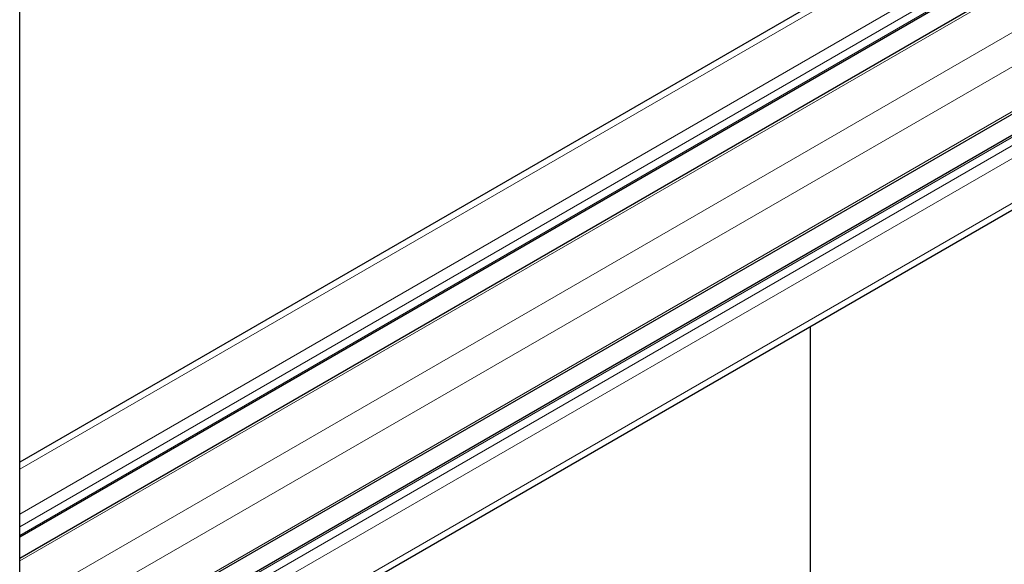
# Model space of a CAD drawing. Units: millimetres. Extents: x 0 to 14700, y 0 to 10395.
# Drawn here: x 4894 to 5083, y 5103 to 5207 of the extents above; entities that cross this region are included whole.
import ezdxf

# ---------------------------------------------------------------- set-up
doc = ezdxf.new("R2010")
doc.units = ezdxf.units.MM
doc.header["$LTSCALE"] = 35
doc.layers.add('Sichtbar (ISO)', color=7, linetype='Continuous', lineweight=25)
doc.layers.add('Tangential', color=7, linetype='Continuous', lineweight=9, true_color=0xbfbfbf)

msp = doc.modelspace()

# ---------------------------------------------------------------- linework, layer by layer
at = {"layer": 'Sichtbar (ISO)'}
for p, q in [((5377.68, 5401.33), (4894.37, 5122.28)), ((5387.96, 5392.91), (4894.37, 5107.93)), ((5394.14, 5392.42), (4894.37, 5103.88)), ((5404.83, 5373.9), (4895.71, 5079.97)), ((5402.17, 5368.31), (4894.37, 5075.13)), ((5404.31, 5355.21), (4895.2, 5061.27)), ((4894.37, 3822.84), (4894.37, 5227.21)), ((5045.77, 5148.2), (5045.77, 4963.3))]:
    msp.add_line(p, q, dxfattribs=at)
at = {"layer": 'Tangential'}
for p, q in [((5379.68, 5401.13), (4894.37, 5120.93)), ((5387.11, 5396.84), (4894.37, 5112.36)), ((5388.17, 5395), (4894.37, 5109.91)), ((5388.17, 5393.37), (4894.37, 5108.27)), ((5394.89, 5392.35), (4894.37, 5103.37)), ((5402.31, 5388.06), (4894.37, 5094.8)), ((5405.14, 5383.16), (4896.02, 5089.23)), ((5405.14, 5374.59), (4896.02, 5080.65)), ((5402.67, 5368.26), (4894.37, 5074.8)), ((5404.08, 5367.45), (4894.96, 5073.51)), ((5405.14, 5365.61), (4896.02, 5071.67)), ((5405.14, 5357.04), (4896.02, 5063.1))]:
    msp.add_line(p, q, dxfattribs=at)

doc.saveas('drawing.dxf')
